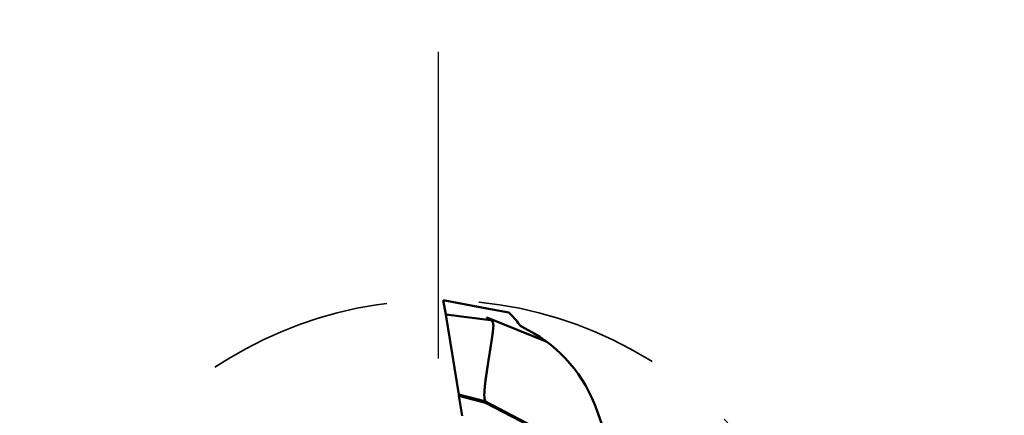
# Model space of a CAD drawing. Units: millimetres. Extents: x -108 to 46, y -49 to 73.
# Drawn here: x -65 to -31, y 10 to 23 of the extents above; entities that cross this region are included whole.
import ezdxf
from ezdxf import colors
from ezdxf.entities.mleader import LeaderData, LeaderLine
from ezdxf.math import Vec2, Vec3

# ---------------------------------------------------------------- set-up
doc = ezdxf.new("R2010")
doc.units = ezdxf.units.MM
doc.header["$PDMODE"] = 1
doc.linetypes.add('CENTER2', pattern=[28.575, 19.05, -3.175, 3.175, -3.175])
doc.linetypes.add('HIDDEN', pattern=[9.525, 6.35, -3.175])
doc.layers.get('DEFPOINTS').update_dxf_attribs({"linetype": 'CONTINUOUS', "lineweight": 25})
doc.layers.add('SK6', color=5, linetype='CONTINUOUS')
for name, color, linetype, lineweight in [('SKVIEW1', 4, 'CONTINUOUS', 50), ('SKVIEW2', 7, 'CONTINUOUS', 25), ('SKVIEW3', 1, 'HIDDEN', 35), ('SKVIEW4', 2, 'CENTER2', 25)]:
    doc.layers.add(name, color=color, linetype=linetype, lineweight=lineweight)
doc.styles.add('MM_STANDARD', font='monos.ttf', dxfattribs={"height": 3.5})
doc.styles.get("Standard").update_dxf_attribs({"font": 'monos.ttf'})
doc.dimstyles.new('MM_STANDARD', dxfattribs={"dimtxt": 3.5, "dimasz": 2.5, "dimexe": 1.25, "dimexo": 0, "dimtad": 1, "dimzin": 1, "dimdsep": 46, "dimtxsty": 'MM_STANDARD', "dimcen": 0, "dimclrd": 256, "dimclre": 256, "dimclrt": 256, "dimazin": 0, "dimtfac": 1, "dimtofl": 0, "dimtmove": 0, "dimatfit": 3, "dimfxl": 1, "dimtolj": 1, "dimlwd": -1, "dimlwe": -1, "dimarcsym": 0})

# ---------------------------------------------------------------- blocks, each defined once
blk = doc.blocks.new('*D15')
at = {"layer": 'DEFPOINTS', "color": 0}
for p in [(-62.982, 5.198), (-37.306, -5.198)]:
    blk.add_point(p, dxfattribs=at)
at = {"layer": 'SKVIEW2'}
blk.add_line((-82.429, 13.071), (-65.299, 6.136), dxfattribs=at)
blk.add_solid([(-65.143, 6.522), (-65.455, 5.75), (-62.982, 5.198)], dxfattribs=at)
at = {"layer": 'SKVIEW2', "insert": (-74.089, 12.379), "char_height": 3.5, "attachment_point": 5, "rotation": 337.9584, "style": 'MM_STANDARD'}
blk.add_mtext('\\A1;∅27.7', dxfattribs=at)

msp = doc.modelspace()

# ---------------------------------------------------------------- linework, layer by layer
at = {"layer": 'SKVIEW1'}
for p, q in [((-49.883, 13.35), (-49.964, 13.849)), ((-48.468, 13.565), (-49.964, 13.849)), ((-47.713, 13.422), (-48.468, 13.565)), ((-49.435, 10.601), (-49.883, 13.35)), ((-48.338, 13.16), (-49.883, 13.35)), ((-46.427, 12.427), (-48.472, 13.256)), ((-49.427, 10.555), (-49.435, 10.601)), ((-48.509, 10.358), (-49.435, 10.601)), ((-49.427, 10.555), (-49.317, 9.875)), ((-49.427, 10.555), (-48.51, 10.32)), ((-48.509, 10.358), (-48.514, 10.367)), ((-43.935, 7.961), (-48.514, 10.367)), ((-48.51, 10.32), (-48.509, 10.358)), ((-48.51, 10.32), (-43.929, 7.945)), ((-44.63, 9.9), (-44.702, 10.101)), ((-43.935, 7.961), (-44.63, 9.9))]:
    msp.add_line(p, q, dxfattribs=at)
for centre, radius, start, end in [((-49.892, 11.149), 3.148, 36.0695, 46.212), ((-47.145, 13.15), 0.25, 216.0695, 244.4541), ((-49.409, 8.413), 5, 22.1753, 64.4538), ((-49.411, 8.412), 5.002, 19.7294, 22.1747)]:
    msp.add_arc(centre, radius, start, end, dxfattribs=at)
for points, knots in [([(-48.472, 13.256), (-48.472, 13.254), (-48.472, 13.252), (-48.47, 13.25), (-48.464, 13.243), (-48.459, 13.236), (-48.453, 13.232), (-48.439, 13.222), (-48.426, 13.213), (-48.417, 13.207), (-48.397, 13.194), (-48.376, 13.182), (-48.363, 13.174), (-48.351, 13.167), (-48.338, 13.16)], [0, 0, 0, 0, 0, 0, 0.0241753, 0.0241753, 0.0241753, 0.0993626, 0.0993626, 0.0993626, 0.2117037, 0.2117037, 0.2117037, 0.3744082, 0.3744082, 0.3744082, 0.3744082, 0.3744082, 0.3744082]), ([(-48.338, 13.16), (-48.321, 13.15), (-48.304, 13.139), (-48.287, 13.125), (-48.265, 13.095), (-48.253, 13.059), (-48.25, 13.042), (-48.245, 13.002), (-48.245, 12.961), (-48.246, 12.937), (-48.249, 12.89), (-48.254, 12.844), (-48.256, 12.82), (-48.267, 12.727), (-48.279, 12.635), (-48.289, 12.567), (-48.323, 12.339), (-48.358, 12.118), (-48.382, 11.968), (-48.472, 11.396), (-48.543, 10.913), (-48.574, 10.624), (-48.57, 10.443), (-48.514, 10.367)], [0, 0, 0, 0, 0, 0, 0.272481, 0.272481, 0.272481, 0.489799, 0.489799, 0.489799, 0.789129, 0.789129, 0.789129, 1.088459, 1.088459, 1.088459, 1.981312, 1.981312, 1.981312, 4.074478, 4.074478, 4.074478, 10.150084, 10.150084, 10.150084, 10.150084, 10.150084, 10.150084])]:
    msp.add_open_spline(points, degree=5, knots=knots, dxfattribs=at)
at = {"layer": 'SKVIEW3'}
msp.add_circle((-50.144, 0), 13.85, dxfattribs=at)
at = {"layer": 'SKVIEW4'}
msp.add_line((-50.132, -16.729), (-50.132, 22.38), dxfattribs=at)

# ---------------------------------------------------------------- dimensions: what is measured, and where the dimension line sits
at = {"layer": 'SKVIEW2'}
dim = msp.add_diameter_dim_2p(p1=(-37.306, -5.198), p2=(-62.982, 5.198), dimstyle='MM_STANDARD', override={"dimdec": 1}, dxfattribs=at)
dim.commit()
dim.dimension.update_dxf_attribs({"geometry": '*D15', "text_midpoint": (-74.089, 12.379)})

# ---------------------------------------------------------------- leaders
at = {"layer": 'SK6'}
ml = msp.add_multileader_mtext('Standard', dxfattribs=at)
ml.set_content('T10', color=256, style='STANDARD')
ml.set_leader_properties(color=256, linetype='BYLAYER', lineweight=-1)
ml.build(insert=Vec2(0, 0))
ml.multileader.update_dxf_attribs({"text_right_attachment_type": 6, "dogleg_length": 0.36, "arrow_head_size": 2.5})
ctx = ml.context
ctx.base_point, ctx.char_height, ctx.arrow_head_size, ctx.plane_origin = Vec3(-45.503, 38.618), 3.5, 2.5, Vec3(-4.375, 5.05)
ctx.right_attachment, ctx.text_align_type = 6, 2
notes = []
notes.append((ctx, [(0, (1, 1, 0), (-32.574, 36.218), (-1, 0), 0.36, [(0, [(-4.375, 5.05)], 0, [])])]))
ctx.mtext.insert, ctx.mtext.alignment, ctx.mtext.flow_direction = Vec3(-34.934, 40.418), 3, 5
for ctx, leaders in notes:
    for number, flags, end, landing, length, lines in leaders:
        leader = LeaderData()
        leader.index, (leader.has_last_leader_line, leader.has_dogleg_vector, leader.attachment_direction) = number, flags
        leader.last_leader_point, leader.dogleg_vector, leader.dogleg_length = Vec3(end), Vec3(landing), length
        for number, points, colour, breaks in lines:
            line = LeaderLine()
            line.index, line.vertices, line.color, line.breaks = number, Vec3.list(points), colors.encode_raw_color(colour), breaks
            leader.lines.append(line)
        ctx.leaders.append(leader)

doc.saveas('drawing.dxf')
